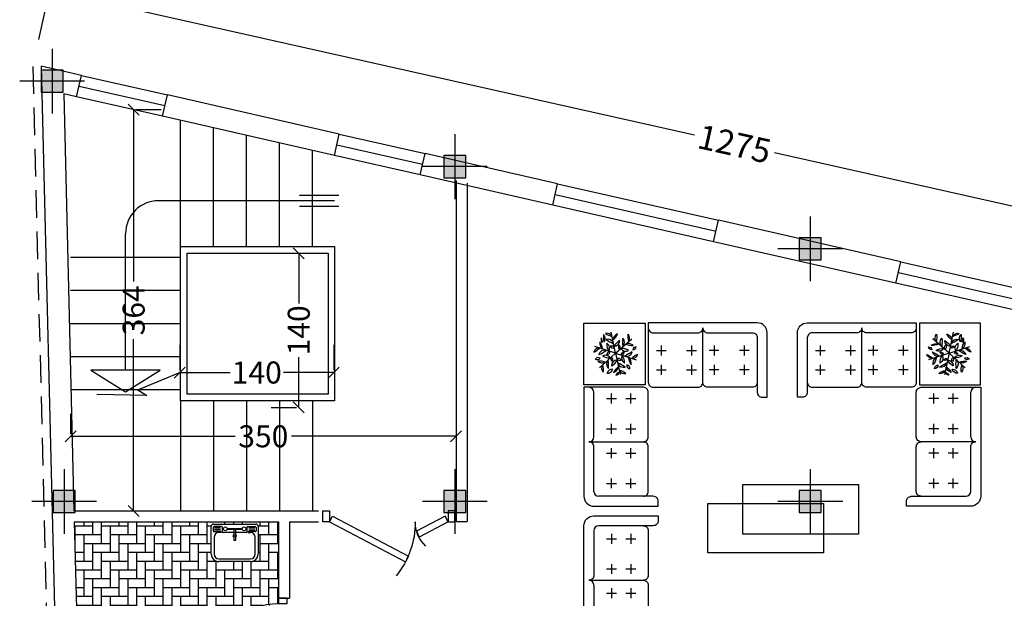
# Model space of a CAD drawing. Extents: x -22760 to -13061, y 190 to 6174.
# Drawn here: x -16002 to -15108, y 4902 to 5428 of the extents above; entities that cross this region are included whole.
import ezdxf

# ---------------------------------------------------------------- set-up
doc = ezdxf.new("R2010")
doc.units = 0
doc.header["$LTSCALE"] = 50
doc.header["$MEASUREMENT"] = 0
for name, pattern in [('AXIS', [6, 5, -0.5, 0, -0.5]), ('CENTER', [2, 1.25, -0.25, 0.25, -0.25]), ('DASHED', [0.75, 0.5, -0.25]), ('HIDDEN2', [4.7625, 3.175, -1.5875])]:
    doc.linetypes.add(name, pattern=pattern)
doc.layers.get('0').update_dxf_attribs({"linetype": 'CONTINUOUS'})
doc.layers.get('DEFPOINTS').update_dxf_attribs({"linetype": 'CONTINUOUS'})
for name, color, linetype in [('1', 1, 'AXIS'), ('2', 2, 'CONTINUOUS'), ('33', 62, 'CONTINUOUS'), ('5', 5, 'CONTINUOUS'), ('7', 8, 'CONTINUOUS'), ('AXIS', 1, 'CENTER'), ('DIM', 6, 'CONTINUOUS'), ('DOOR', 14, 'CONTINUOUS'), ('DOR', 2, 'CONTINUOUS'), ('FUR', 220, 'CONTINUOUS'), ('hid', 1, 'HIDDEN2'), ('ST2', 11, 'DASHED')]:
    doc.layers.add(name, color=color, linetype=linetype)
doc.styles.add('ROMANC', font='romans.shx', dxfattribs={"height": 20})
doc.styles.add('style2', font='romand.shx')
doc.dimstyles.new('Copy of STANDARD', dxfattribs={"dimtxt": 22, "dimasz": 15, "dimexe": 25, "dimexo": 25, "dimgap": 0, "dimtad": 0, "dimdec": 0, "dimzin": 0, "dimdsep": 46, "dimtxsty": 'style2', "dimcen": 0, "dimclrd": 2, "dimclre": 1, "dimclrt": 3, "dimadec": 0, "dimazin": 0, "dimtfac": 1, "dimtdec": 0, "dimtix": 1, "dimtmove": 2, "dimatfit": 3, "dimfxl": 0, "dimtolj": 1, "dimtzin": 0, "dimlwd": -1, "dimarcsym": 0})
doc.dimstyles.new('Copy(3) of STANDARD', dxfattribs={"dimtxt": 18, "dimasz": 10, "dimexe": 2, "dimexo": 25, "dimgap": 0, "dimtad": 0, "dimdec": 0, "dimzin": 0, "dimdsep": 46, "dimtxsty": 'ROMANC', "dimblk": 'OBLIQUE', "dimcen": 0, "dimdle": 0.0005, "dimclrd": 141, "dimclre": 13, "dimclrt": 165, "dimadec": 0, "dimazin": 0, "dimtfac": 1, "dimtdec": 0, "dimtix": 1, "dimtmove": 2, "dimatfit": 3, "dimldrblk": 'OBLIQUE', "dimfxl": 0, "dimtolj": 1, "dimtzin": 0, "dimlwd": -1, "dimarcsym": 0})

# ---------------------------------------------------------------- blocks, each defined once
blk = doc.blocks.new('463')
for p, q in [((-0.371, -0.325), (-0.371, -0.025)), ((-0.351, -0.005), (0.109, -0.005)), ((-0.351, -0.04), (-0.351, -0.075)), ((-0.261, -0.03), (-0.341, -0.03)), ((-0.341, -0.085), (-0.271, -0.085)), ((-0.336, -0.04), (-0.271, -0.04)), ((-0.336, -0.057), (-0.271, -0.057)), ((-0.336, -0.075), (-0.271, -0.075)), ((-0.266, -0.095), (-0.291, -0.095)), ((-0.266, -0.09), (-0.266, -0.095)), ((-0.251, -0.09), (-0.251, -0.04)), ((0.004, -0.095), (-0.246, -0.095)), ((-0.201, -0.05), (-0.036, -0.05)), ((-0.201, -0.06), (-0.036, -0.06)), ((-0.131, -0.055), (-0.111, -0.055)), ((-0.131, -0.06), (-0.131, -0.18)), ((-0.111, -0.055), (-0.111, -0.18)), ((0.009, -0.04), (0.009, -0.09)), ((0.019, -0.03), (0.099, -0.03)), ((0.024, -0.095), (0.024, -0.09)), ((0.024, -0.095), (0.049, -0.095)), ((0.024, -0.095), (0.024, -0.095)), ((0.094, -0.04), (0.029, -0.04)), ((0.094, -0.057), (0.029, -0.057)), ((0.094, -0.075), (0.029, -0.075)), ((0.099, -0.085), (0.029, -0.085)), ((0.109, -0.04), (0.109, -0.075)), ((0.129, -0.025), (0.129, -0.325)), ((-0.341, -0.145), (-0.341, -0.325)), ((-0.111, -0.18), (-0.131, -0.18)), ((0.099, -0.325), (0.099, -0.145)), ((-0.291, -0.375), (0.049, -0.375)), ((0.049, -0.405), (-0.291, -0.405))]:
    blk.add_line(p, q)
for centre, radius in [((-0.221, -0.055), 0.02), ((-0.021, -0.055), 0.02), ((-0.121, -0.13), 0.015)]:
    blk.add_circle(centre, radius)
for centre, radius, start, end in [((-0.351, -0.025), 0.02, 90, 180), ((-0.341, -0.04), 0.01, 90, 180), ((-0.341, -0.075), 0.01, 180, 270), ((-0.291, -0.145), 0.05, 90, 180), ((-0.271, -0.09), 0.005, 0, 90), ((-0.261, -0.04), 0.01, 0, 90), ((-0.246, -0.09), 0.005, 180, 270), ((0.004, -0.09), 0.005, 270, 0), ((0.019, -0.04), 0.01, 90, 180), ((0.029, -0.09), 0.005, 90, 180), ((0.049, -0.145), 0.05, 0, 90), ((0.099, -0.04), 0.01, 0, 90), ((0.099, -0.075), 0.01, 270, 0), ((0.109, -0.025), 0.02, 0, 90), ((-0.291, -0.325), 0.08, 180, 270), ((-0.291, -0.325), 0.05, 180, 270), ((0.049, -0.325), 0.08, 270, 0), ((0.049, -0.325), 0.05, 270, 0)]:
    blk.add_arc(centre, radius, start, end)
blk = doc.blocks.new('N18')
for q in [(0.15, 0.463), (-0.326, 0.362), (-0.476, -0.101), (-0.15, -0.463), (0.476, 0.101), (0.326, -0.362)]:
    blk.add_line((0, 0), q)
for centre, radius, start, end in [((-0.056, 0.412), 0.0887, 151.7015, 229.7406), ((-0.173, 0.389), 0.0753, 322.8639, 58.5782), ((0.329, 0.604), 0.324, 200.3878, 229.0632), ((-0.017, 0.361), 0.137, 359.75, 72.0497), ((-0.333, 0.176), 0.137, 59.75, 132.0497), ((-0.371, 0.597), 0.324, 260.3878, 289.0632), ((-0.013, 0.276), 0.205, 143.3521, 190.9965), ((-0.528, 0.367), 0.353, 338.197, 5.0866), ((0.153, 0.144), 0.259, 145.1527, 185.9348), ((-0.176, 0.229), 0.132, 302.4729, 28.6145), ((0.682, 0.688), 0.778, 203.8113, 217.5003), ((-0.064, 0.242), 0.136, 347.2702, 75.7188), ((0.233, 0.149), 0.205, 83.3521, 130.9965), ((0.053, 0.641), 0.353, 278.197, 305.0866), ((0.312, 0.211), 0.115, 72.2233, 129.8114), ((0.27, 0.428), 0.132, 256.0238, 306.0109), ((0.365, -0.05), 0.324, 80.3878, 109.0632), ((0.328, 0.371), 0.137, 239.75, 312.0497), ((0.695, 0.021), 0.324, 140.3878, 169.0632), ((0.312, 0.199), 0.137, 299.75, 12.0497), ((-0.339, 0.175), 0.108, 170.709, 259.1064), ((-0.486, 0.072), 0.127, 358.6571, 71.1583), ((-0.582, -0.274), 0.353, 38.197, 65.0866), ((-0.245, 0.127), 0.205, 203.3521, 250.9965), ((-0.242, 0.066), 0.136, 47.2702, 135.7188), ((-0.255, 0.934), 0.778, 263.8113, 277.5003), ((-0.286, -0.038), 0.132, 2.4729, 88.6145), ((-0.048, 0.204), 0.259, 205.1527, 245.9348), ((-0.124, 0.024), 0.0803, 60.9077, 140.1073), ((-0.145, 0.137), 0.0737, 236.5427, 324.4723), ((0.046, 0.194), 0.0737, 176.5427, 264.4723), ((-0.041, 0.119), 0.0803, 0.9077, 80.1073), ((0.201, -0.06), 0.259, 85.1527, 125.9348), ((0.11, 0.267), 0.132, 242.4729, 328.6145), ((0.191, 0.057), 0.0737, 116.5427, 204.4723), ((0.082, 0.095), 0.0803, 300.9077, 20.1073), ((0.286, 0.038), 0.132, 182.4729, 268.6145), ((0.048, -0.204), 0.259, 25.1527, 65.9348), ((0.937, -0.246), 0.778, 143.8113, 157.5003), ((0.178, 0.177), 0.136, 287.2702, 15.7188), ((0.582, 0.274), 0.353, 218.197, 245.0866), ((0.245, -0.127), 0.205, 23.3521, 70.9965), ((-0.548, -0.126), 0.132, 16.0238, 66.0109), ((-0.381, 0.019), 0.115, 192.2233, 249.8114), ((-0.319, -0.201), 0.137, 119.75, 192.0497), ((-0.702, -0.022), 0.324, 320.3878, 349.0632), ((-0.178, -0.177), 0.136, 107.2702, 195.7188), ((-0.937, 0.246), 0.778, 323.8113, 337.5003), ((-0.11, -0.267), 0.132, 62.4729, 148.6145), ((-0.201, 0.06), 0.259, 265.1527, 305.9348), ((-0.082, -0.095), 0.0803, 120.9077, 200.1073), ((-0.191, -0.057), 0.0737, 296.5427, 24.4723), ((0.064, -0.242), 0.136, 167.2702, 255.7188), ((-0.682, -0.688), 0.778, 23.8113, 37.5003), ((-0.046, -0.194), 0.0737, 356.5427, 84.4723), ((0.041, -0.119), 0.0803, 180.9077, 260.1073), ((0.176, -0.229), 0.132, 122.4729, 208.6145), ((-0.153, -0.144), 0.259, 325.1527, 5.9348), ((0.145, -0.137), 0.0737, 56.5427, 144.4723), ((0.124, -0.024), 0.0803, 240.9077, 320.1073), ((0.242, -0.066), 0.136, 227.2702, 315.7188), ((0.255, -0.934), 0.778, 83.8113, 97.5003), ((-0.272, -0.325), 0.0753, 82.8639, 178.5782), ((-0.35, -0.235), 0.0887, 271.7015, 349.7406), ((-0.053, -0.641), 0.353, 98.197, 125.0866), ((-0.233, -0.149), 0.205, 263.3521, 310.9965), ((0.017, -0.369), 0.137, 179.75, 252.0497), ((-0.329, -0.612), 0.324, 20.3878, 49.0632), ((0.069, -0.46), 0.0737, 356.5427, 84.4723), ((0.157, -0.385), 0.0803, 180.9077, 260.1073), ((0.528, -0.367), 0.353, 158.197, 185.0866), ((0.013, -0.276), 0.205, 323.3521, 10.9965), ((0.333, -0.176), 0.137, 239.75, 312.0497), ((0.371, -0.597), 0.324, 80.3878, 109.0632)]:
    blk.add_arc(centre, radius, start, end)
blk = doc.blocks.new('14')
at = {"layer": '2'}
h = blk.add_hatch(color=256, dxfattribs=at)
h.paths.add_polyline_path([(0, 10), (-10, 10), (-10, 0), (0, 0)])
h.paths.add_polyline_path([(0, 0), (10, 0), (10, 10), (0, 10)])
h.paths.add_polyline_path([(0, -10), (10, -10), (10, 0), (0, 0)])
h.paths.add_polyline_path([(0, 0), (-10, 0), (-10, -10), (0, -10)])
blk.add_lwpolyline([(10, -10), (10, 10), (-10, 10), (-10, -10)], close=True)
at = {"layer": 'hid'}
for p, q in [((0, 29.41), (0, -29.41)), ((29.41, 0), (-29.41, 0))]:
    blk.add_line(p, q, dxfattribs=at)
blk = doc.blocks.new('*D115')
at = {"layer": 'DEFPOINTS', "color": 0, "transparency": 16777216}
for p in [(-24597.57, 5385.57), (-24611.89, 4098.81), (-24565.42, 4099.97)]:
    blk.add_point(p, dxfattribs=at)
at = {"layer": 'DIM', "color": 1, "lineweight": -2, "transparency": 16777216}
for p, q in [((-24622.56, 5384.94), (-24669.03, 5383.78)), ((-24590.41, 4099.35), (-24636.88, 4098.18))]:
    blk.add_line(p, q, dxfattribs=at)
at = {"layer": 'DIM', "color": 2, "transparency": 16777216}
for p, q in [((-24643.66, 5369.41), (-24628.89, 4778.79)), ((-24612.26, 4113.8), (-24627.03, 4704.43))]:
    blk.add_line(p, q, dxfattribs=at)
for points in [[(-24641.16, 5369.47), (-24646.16, 5369.35), (-24644.03, 5384.41)], [(-24609.76, 4113.87), (-24614.76, 4113.74), (-24611.89, 4098.81)]]:
    blk.add_solid(points, dxfattribs=at)
at = {"layer": 'DIM', "color": 3, "transparency": 16777216, "insert": (-24627.96, 4741.61), "char_height": 22, "attachment_point": 5, "rotation": 271.4325, "style": 'style2'}
blk.add_mtext('\\A1;1286', dxfattribs=at)
blk = doc.blocks.new('*D129')
at = {"layer": 'DEFPOINTS', "color": 0, "transparency": 16777216}
for p in [(-24582.04, 5454.76), (-24597.57, 5385.57), (-23353.57, 5106.31)]:
    blk.add_point(p, dxfattribs=at)
at = {"layer": 'DIM', "color": 1, "lineweight": -2, "transparency": 16777216}
for p, q in [((-24592.09, 5409.96), (-24576.56, 5479.15)), ((-23348.1, 5130.7), (-23332.57, 5199.89))]:
    blk.add_line(p, q, dxfattribs=at)
at = {"layer": 'DIM', "color": 2, "transparency": 16777216}
for p, q in [((-24567.4, 5451.47), (-23996.33, 5323.27)), ((-23352.68, 5178.78), (-23923.75, 5306.98))]:
    blk.add_line(p, q, dxfattribs=at)
for points in [[(-24566.85, 5453.91), (-24567.95, 5449.03), (-24582.04, 5454.76)], [(-23352.13, 5181.22), (-23353.22, 5176.34), (-23338.04, 5175.5)]]:
    blk.add_solid(points, dxfattribs=at)
at = {"layer": 'DIM', "color": 3, "transparency": 16777216, "insert": (-23960.04, 5315.13), "char_height": 22, "attachment_point": 5, "rotation": 347.34753, "style": 'style2'}
blk.add_mtext('\\A1;1275', dxfattribs=at)
blk = doc.blocks.new('D90')
at = {"layer": 'DOR'}
for p, q in [((-77.8, 41), (-75, 46.3)), ((-6, 10), (-75, 46.3)), ((-8.8, 4.7), (-77.8, 41)), ((-6, 10), (-8.8, 4.7))]:
    blk.add_line(p, q, dxfattribs=at)
for points in [[(-90, 10), (-84, 10), (-84, 0), (-90, 0)], [(-6, 10), (0, 10), (0, 0), (-6, 0)]]:
    blk.add_lwpolyline(points, close=True, dxfattribs=at)
at = {"layer": 'DOR', "color": 44}
blk.add_arc((-6, 10), 78, 141.0374, 180, dxfattribs=at)
blk = doc.blocks.new('D120')
at = {"layer": 'DOR'}
for p, q in [((-114, 10), (-44.97, 46.31)), ((-42.17, 41), (-44.97, 46.31)), ((-111.21, 4.69), (-42.17, 41)), ((-34.81, 18.37), (-32.55, 23.97)), ((-8.79, 4.69), (-34.81, 18.37)), ((-6, 10), (-32.55, 23.97)), ((-114, 10), (-111.21, 4.69)), ((-6, 10), (-8.79, 4.69))]:
    blk.add_line(p, q, dxfattribs=at)
for points in [[(-114, 10), (-120, 10), (-120, 0), (-114, 0)], [(-6, 10), (0, 10), (0, 0), (-6, 0)]]:
    blk.add_lwpolyline(points, close=True, dxfattribs=at)
at = {"layer": 'DOR', "color": 44}
for centre, radius, start, end in [((-114, 10), 78, 0, 38.96264), ((-6, 10), 30, 132.87895, 180)]:
    blk.add_arc(centre, radius, start, end, dxfattribs=at)
blk = doc.blocks.new('_Oblique')
at = {"layer": 'AXIS', "color": 0, "lineweight": -2}
blk.add_line((-0.5, -0.5), (0.5, 0.5), dxfattribs=at)
blk = doc.blocks.new('*D105')
at = {"layer": '2', "color": 141, "transparency": 16777216}
for p, q in [((-15898.91, 5346.18), (-15898.91, 5190.22)), ((-15898.91, 4981.88), (-15898.91, 5137.84))]:
    blk.add_line(p, q, dxfattribs=at)
at = {"layer": '2', "color": 13, "lineweight": -2, "transparency": 16777216}
for p, q in [((-15873.91, 5346.18), (-15896.91, 5346.18)), ((-15923.91, 4981.88), (-15900.91, 4981.88))]:
    blk.add_line(p, q, dxfattribs=at)
at = {"layer": 'DEFPOINTS', "color": 0, "transparency": 16777216}
for p in [(-15898.91, 5346.18), (-15898.91, 5346.18), (-15898.91, 4981.88)]:
    blk.add_point(p, dxfattribs=at)
at = {"layer": '2', "color": 141, "transparency": 16777216, "xscale": 10, "yscale": 10, "zscale": 10}
for p, rotation in [((-15898.91, 5346.18), 90), ((-15898.91, 4981.88), 270)]:
    blk.add_blockref('_Oblique', p, dxfattribs=dict(at, rotation=rotation))
at = {"layer": '2', "color": 165, "transparency": 16777216, "insert": (-15898.91, 5164.03), "char_height": 20, "attachment_point": 5, "rotation": 90, "style": 'ROMANC'}
blk.add_mtext('\\A1;364', dxfattribs=at)
blk = doc.blocks.new('*D106')
at = {"layer": '2', "color": 13, "lineweight": -2, "transparency": 16777216}
for p, q in [((-15956.27, 5070.09), (-15956.27, 5051.58)), ((-15605.9, 5070.09), (-15605.9, 5051.58))]:
    blk.add_line(p, q, dxfattribs=at)
at = {"layer": '2', "color": 141, "transparency": 16777216}
for p, q in [((-15956.27, 5049.58), (-15806.8, 5049.58)), ((-15605.9, 5049.58), (-15755.37, 5049.58))]:
    blk.add_line(p, q, dxfattribs=at)
at = {"layer": 'DEFPOINTS', "color": 0, "transparency": 16777216}
for p in [(-15605.9, 5049.58), (-15956.27, 5045.09), (-15605.9, 5045.09)]:
    blk.add_point(p, dxfattribs=at)
at = {"layer": '2', "color": 141, "transparency": 16777216, "xscale": 10, "yscale": 10, "zscale": 10, "rotation": 180}
blk.add_blockref('_Oblique', (-15956.27, 5049.58), dxfattribs=at)
at = {"layer": '2', "color": 141, "transparency": 16777216, "xscale": 10, "yscale": 10, "zscale": 10}
blk.add_blockref('_Oblique', (-15605.9, 5049.58), dxfattribs=at)
at = {"layer": '2', "color": 165, "transparency": 16777216, "insert": (-15781.08, 5049.58), "char_height": 20, "attachment_point": 5, "style": 'ROMANC'}
blk.add_mtext('\\A1;350', dxfattribs=at)
blk = doc.blocks.new('*D113')
at = {"layer": '7', "color": 13, "lineweight": -2, "transparency": 16777216}
for p, q in [((-15857.04, 5132.53), (-15857.04, 5109.53)), ((-15717.04, 5132.53), (-15717.04, 5109.53))]:
    blk.add_line(p, q, dxfattribs=at)
at = {"layer": '7', "color": 141, "transparency": 16777216}
for p, q in [((-15857.04, 5107.53), (-15811.32, 5107.53)), ((-15717.04, 5107.53), (-15762.75, 5107.53))]:
    blk.add_line(p, q, dxfattribs=at)
at = {"layer": 'DEFPOINTS', "color": 0, "transparency": 16777216}
for p in [(-15857.04, 5107.53), (-15717.04, 5107.53), (-15717.04, 5107.53)]:
    blk.add_point(p, dxfattribs=at)
at = {"layer": '7', "color": 141, "transparency": 16777216, "xscale": 10, "yscale": 10, "zscale": 10, "rotation": 180}
blk.add_blockref('_Oblique', (-15857.04, 5107.53), dxfattribs=at)
at = {"layer": '7', "color": 141, "transparency": 16777216, "xscale": 10, "yscale": 10, "zscale": 10}
blk.add_blockref('_Oblique', (-15717.04, 5107.53), dxfattribs=at)
at = {"layer": '7', "color": 165, "transparency": 16777216, "insert": (-15787.04, 5107.53), "char_height": 20, "attachment_point": 5, "style": 'ROMANC'}
blk.add_mtext('\\A1;140', dxfattribs=at)
blk = doc.blocks.new('*D114')
at = {"layer": '7', "color": 13, "lineweight": -2, "transparency": 16777216}
for p, q in [((-15773.87, 5215.83), (-15750.87, 5215.83)), ((-15773.87, 5075.83), (-15750.87, 5075.83))]:
    blk.add_line(p, q, dxfattribs=at)
at = {"layer": '7', "color": 141, "transparency": 16777216}
for p, q in [((-15748.87, 5215.83), (-15748.87, 5170.12)), ((-15748.87, 5075.83), (-15748.87, 5121.55))]:
    blk.add_line(p, q, dxfattribs=at)
at = {"layer": 'DEFPOINTS', "color": 0, "transparency": 16777216}
for p in [(-15748.87, 5215.83), (-15748.87, 5075.83), (-15748.87, 5075.83)]:
    blk.add_point(p, dxfattribs=at)
at = {"layer": '7', "color": 141, "transparency": 16777216, "xscale": 10, "yscale": 10, "zscale": 10}
for p, rotation in [((-15748.87, 5215.83), 90), ((-15748.87, 5075.83), 270)]:
    blk.add_blockref('_Oblique', p, dxfattribs=dict(at, rotation=rotation))
at = {"layer": '7', "color": 165, "transparency": 16777216, "insert": (-15748.87, 5145.83), "char_height": 20, "attachment_point": 5, "rotation": 90, "style": 'ROMANC'}
blk.add_mtext('\\A1;140', dxfattribs=at)
blk = doc.blocks.new('B')
at = {"layer": '2'}
for p in [(-626.25, 1725.86), (-260.25, 1648.19), (62.71, 1573.53), (-615.35, 1344), (-260.25, 1344), (62.71, 1344)]:
    blk.add_blockref('14', p, dxfattribs=at)
at = {"layer": 'DIM'}
for p1, p2, distance, picture, middle in [((600.25, 1460), (-643.75, 1739.26), -70.91, '*D129', (-6.22, 1668.82)), ((-643.75, 1739.26), (-611.6, 453.66), -46.48, '*D115', (-674.14, 1095.3))]:
    dim = blk.add_aligned_dim(p1=p1, p2=p2, distance=distance, dimstyle='Copy of STANDARD', dxfattribs=at)
    dim.commit()
    dim.dimension.update_dxf_attribs({"geometry": picture, "text_midpoint": middle, "insert": (23953.82, -3646.31)})

msp = doc.modelspace()

# ---------------------------------------------------------------- hatches: boundary and pattern name
at = {"layer": '7'}
h = msp.add_hatch(dxfattribs=at)
h.set_pattern_fill('AR-HBONE', color=256, scale=2, angle=45, style=0)
edge = h.paths.add_edge_path()
edge.add_ellipse((-15826.63, 4968.13), major_axis=(-1.2, 1.2), ratio=1, start_angle=-45, end_angle=45, ccw=False)
edge.add_line((-15826.63, 4969.83), (-15787.53, 4969.83))
edge.add_ellipse((-15787.53, 4968.13), major_axis=(-1.2, 1.2), ratio=1, start_angle=225, end_angle=315, ccw=False)
edge.add_line((-15785.83, 4968.13), (-15785.83, 4954.95))
edge.add_line((-15785.83, 4954.95), (-15767.27, 4954.95))
edge.add_line((-15767.27, 4954.95), (-15767.27, 4971.88))
edge.add_line((-15767.27, 4971.88), (-15952.94, 4971.88))
edge.add_line((-15952.94, 4971.88), (-15952.5, 4954.95))
edge.add_line((-15952.5, 4954.95), (-15828.33, 4954.95))
edge.add_line((-15828.33, 4954.95), (-15828.33, 4968.13))
edge = h.paths.add_edge_path()
edge.add_line((-15767.27, 4954.95), (-15785.83, 4954.95))
edge.add_line((-15785.83, 4954.95), (-15785.83, 4942.63))
edge.add_ellipse((-15792.63, 4942.63), major_axis=(4.81, 4.81), ratio=1, start_angle=225, end_angle=315, ccw=False)
edge.add_line((-15792.63, 4935.83), (-15821.53, 4935.83))
edge.add_ellipse((-15821.53, 4942.63), major_axis=(4.81, 4.81), ratio=1, start_angle=135, end_angle=225, ccw=False)
edge.add_line((-15828.33, 4942.63), (-15828.33, 4954.95))
edge.add_line((-15828.33, 4954.95), (-15952.5, 4954.95))
edge.add_line((-15952.5, 4954.95), (-15949.83, 4850.78))
edge.add_line((-15949.83, 4850.78), (-15938.65, 4850.78))
edge.add_line((-15938.65, 4850.78), (-15938.65, 4880.07))
edge.add_arc((-15933.65, 4880.07), 5, 90, 180, ccw=False)
edge.add_line((-15933.65, 4885.07), (-15924.21, 4885.07))
edge.add_arc((-15924.21, 4880.07), 5, 0, 90, ccw=False)
edge.add_line((-15919.21, 4880.07), (-15919.21, 4850.78))
edge.add_line((-15919.21, 4850.78), (-15917.73, 4850.78))
edge.add_line((-15917.73, 4850.78), (-15917.73, 4877.1))
edge.add_line((-15917.73, 4877.1), (-15912.73, 4882.1))
edge.add_line((-15912.73, 4882.1), (-15866.73, 4882.1))
edge.add_line((-15866.73, 4882.1), (-15861.73, 4877.1))
edge.add_line((-15861.73, 4877.1), (-15861.73, 4850.78))
edge.add_line((-15861.73, 4850.78), (-15775.43, 4850.78))
edge.add_line((-15775.43, 4850.78), (-15796.32, 4890.49))
edge.add_line((-15796.32, 4890.49), (-15792.07, 4892.73))
edge.add_line((-15792.07, 4892.73), (-15791.98, 4892.56))
edge.add_arc((-15767.27, 4835.27), 62.4, 90, 113.33099, ccw=False)
edge.add_line((-15767.27, 4897.67), (-15767.27, 4902.47))
edge.add_line((-15767.27, 4902.47), (-15767.27, 4954.95))
h.paths.add_polyline_path([(-15775.43, 4850.78), (-15861.73, 4850.78), (-15861.73, 4844.1), (-15866.73, 4839.1), (-15912.73, 4839.1), (-15917.73, 4844.1), (-15917.73, 4850.78), (-15919.21, 4850.78), (-15919.21, 4840.96, -0.414214), (-15924.21, 4835.96), (-15929.03, 4835.96), (-15929.03, 4830.47), (-15767.27, 4830.47), (-15767.27, 4835.27)])
h.paths.add_polyline_path([(-15938.65, 4850.78), (-15949.83, 4850.78), (-15949.3, 4830.47), (-15930.81, 4830.47), (-15930.81, 4835.96), (-15933.65, 4835.96, -0.414214), (-15938.65, 4840.96)])

# ---------------------------------------------------------------- linework, layer by layer
for p, q in [((-15983.05, 5385.76), (-15969.06, 4820.47)), ((-15946.29, 5377.4), (-15983.05, 5385.76)), ((-15950.71, 5357.97), (-15946.29, 5377.43)), ((-15962.41, 5360.62), (-15953.19, 4981.88)), ((-15950.71, 5357.96), (-15962.41, 5360.62)), ((-15872.7, 5340.23), (-15868.28, 5359.69)), ((-15712.1, 5324.15), (-15868.28, 5359.66)), ((-15716.52, 5304.69), (-15872.7, 5340.22)), ((-15716.52, 5304.69), (-15712.1, 5324.15)), ((-15638.51, 5286.95), (-15634.09, 5306.41)), ((-15513.73, 5279.04), (-15634.09, 5306.41)), ((-15518.15, 5259.57), (-15638.51, 5286.94)), ((-15605.9, 5281.8), (-15605.9, 4972.14)), ((-15595.9, 5279.53), (-15595.9, 4972.14)), ((-15518.15, 5259.57), (-15513.73, 5279.03)), ((-15371.89, 5226.3), (-15367.47, 5245.76)), ((-15201.84, 5208.13), (-15367.46, 5245.78)), ((-15206.28, 5188.62), (-15371.89, 5226.29)), ((-15206.28, 5188.62), (-15201.85, 5208.08)), ((-15953.19, 4981.88), (-15731.04, 4981.88)), ((-15952.94, 4971.88), (-15949.3, 4830.47)), ((-15952.94, 4971.88), (-15767.27, 4971.88)), ((-15767.27, 4971.88), (-15767.27, 4902.47)), ((-15757.27, 4971.88), (-15757.27, 4902.47)), ((-15757.27, 4971.88), (-15731.04, 4971.88)), ((-15605.9, 4972.14), (-15595.9, 4972.14)), ((-15767.27, 4902.47), (-15757.27, 4902.47))]:
    msp.add_line(p, q)
at = {"layer": '1', "linetype": 'DASHED'}
msp.add_line((-15990.54, 5385.57), (-15958.46, 4102.71), dxfattribs=at)
at = {"layer": '2'}
for p, q in [((-15946.29, 5377.43), (-15868.28, 5359.69)), ((-15948.5, 5367.68), (-15870.49, 5349.94)), ((-15872.7, 5340.22), (-15950.71, 5357.96)), ((-15712.1, 5324.15), (-15634.09, 5306.41)), ((-15714.31, 5314.4), (-15636.3, 5296.66)), ((-15638.51, 5286.94), (-15716.52, 5304.68)), ((-15513.73, 5279.03), (-15367.47, 5245.76)), ((-15515.95, 5269.28), (-15369.68, 5236.01)), ((-15371.89, 5226.29), (-15518.15, 5259.57)), ((-15201.85, 5208.08), (-15055.59, 5174.81)), ((-15204.07, 5198.33), (-15057.81, 5165.06)), ((-15060.02, 5155.35), (-15206.28, 5188.61))]:
    msp.add_line(p, q, dxfattribs=at)
at = {"layer": '2', "color": 2}
for p, q in [((-15856.27, 5221.88), (-15856.27, 5336.48)), ((-15826.27, 5221.88), (-15826.27, 5329.65)), ((-15796.27, 5221.88), (-15796.27, 5322.83)), ((-15766.27, 5221.88), (-15766.27, 5316.01)), ((-15736.27, 5221.88), (-15736.27, 5309.18)), ((-15856.27, 5211.88), (-15956.27, 5211.88)), ((-15856.27, 5181.88), (-15956.27, 5181.88)), ((-15856.27, 5151.88), (-15956.27, 5151.88)), ((-15856.27, 5121.88), (-15956.27, 5121.88)), ((-15856.27, 5091.88), (-15956.27, 5091.88))]:
    msp.add_line(p, q, dxfattribs=at)
msp.add_lwpolyline([(-15716.27, 5221.88), (-15716.27, 5081.88), (-15856.27, 5081.88), (-15856.27, 5221.88)], close=True, dxfattribs=at)
at = {"layer": '7'}
for p, q in [((-15716.27, 5263.59), (-15876.27, 5263.59)), ((-15748.26, 5268.59), (-15712.57, 5268.59)), ((-15748.26, 5258.59), (-15712.57, 5258.59)), ((-15906.27, 5109.74), (-15906.27, 5233.59)), ((-15895.19, 5091.88), (-15856.27, 5107.85)), ((-15895.19, 5091.88), (-15886.89, 5086.73)), ((-15886.89, 5086.73), (-15932.46, 5087.42))]:
    msp.add_line(p, q, dxfattribs=at)
at = {"layer": '7', "color": 8, "linetype": 'Continuous'}
for p, q in [((-15480.76, 5049.09), (-15480.76, 5089.59)), ((-15138.28, 5049.09), (-15138.28, 5089.59)), ((-15480.76, 4914.36), (-15480.76, 4873.86))]:
    msp.add_line(p, q, dxfattribs=at)
at = {"layer": '7'}
for points in [[(-15722.27, 5215.88), (-15722.27, 5087.88), (-15850.27, 5087.88), (-15850.27, 5215.88)], [(-15874.81, 5109.74), (-15937.73, 5109.74), (-15906.27, 5089.9)]]:
    msp.add_lwpolyline(points, close=True, dxfattribs=at)
at = {"layer": '7', "color": 8, "linetype": 'Continuous'}
for points in [[(-15489.72, 5096.27), (-15489.72, 5152.39), (-15434.11, 5152.39), (-15434.11, 5096.27)], [(-15129.32, 5096.27), (-15129.32, 5152.39), (-15184.93, 5152.39), (-15184.93, 5096.27)], [(-15240.35, 5005.82), (-15240.35, 4960.82), (-15345.29, 4960.82), (-15345.29, 5005.82)], [(-15272.15, 4988.68), (-15272.15, 4943.68), (-15377.09, 4943.68), (-15377.09, 4988.68)]]:
    msp.add_lwpolyline(points, close=True, dxfattribs=at)
for points in [[(-15386.26, 5143.59, 0.414214), (-15381.76, 5148.09, 0.414214), (-15377.26, 5143.59), (-15336.76, 5143.59, -0.414214), (-15332.26, 5139.09), (-15332.26, 5089.59, 0.414214), (-15327.76, 5085.09), (-15323.26, 5085.09), (-15323.26, 5143.59, 0.414214), (-15332.26, 5152.59), (-15381.76, 5152.59), (-15431.26, 5152.59), (-15431.26, 5148.09, 0.414214), (-15426.76, 5143.59)], [(-15232.78, 5143.59, -0.414214), (-15237.28, 5148.09, -0.414214), (-15241.78, 5143.59), (-15282.28, 5143.59, 0.414214), (-15286.78, 5139.09), (-15286.78, 5089.59, -0.414214), (-15291.28, 5085.09), (-15295.78, 5085.09), (-15295.78, 5143.59, -0.414214), (-15286.78, 5152.59), (-15237.28, 5152.59), (-15187.78, 5152.59), (-15187.78, 5148.09, -0.414214), (-15192.28, 5143.59)]]:
    msp.add_lwpolyline(points, format="xyb", close=True, dxfattribs=at)
for points in [[(-15431.26, 5148.09), (-15431.26, 5098.59, 0.414214), (-15426.76, 5094.09), (-15386.26, 5094.09, 0.414214), (-15381.76, 5098.59)], [(-15332.26, 5098.59, -0.414214), (-15336.76, 5094.09), (-15377.26, 5094.09, -0.414214), (-15381.76, 5098.59), (-15381.76, 5148.09)], [(-15286.78, 5098.59, 0.414214), (-15282.28, 5094.09), (-15241.78, 5094.09, 0.414214), (-15237.28, 5098.59), (-15237.28, 5148.09)], [(-15187.78, 5148.09), (-15187.78, 5098.59, -0.414214), (-15192.28, 5094.09), (-15232.78, 5094.09, -0.414214), (-15237.28, 5098.59)], [(-15480.76, 4999.59), (-15480.76, 5040.09, 0.414214), (-15485.26, 5044.59), (-15435.76, 5044.59, 0.414214), (-15431.26, 5049.09), (-15431.26, 5089.59, 0.414214), (-15435.76, 5094.09), (-15489.76, 5094.09), (-15489.76, 5044.59), (-15489.76, 4995.09, 0.414214), (-15480.76, 4986.09), (-15422.26, 4986.09), (-15422.26, 4990.59, 0.414214), (-15426.76, 4995.09), (-15476.26, 4995.09)], [(-15138.28, 4999.59), (-15138.28, 5040.09, -0.414214), (-15133.78, 5044.59), (-15183.28, 5044.59, -0.414214), (-15187.78, 5049.09), (-15187.78, 5089.59, -0.414214), (-15183.28, 5094.09), (-15129.28, 5094.09), (-15129.28, 5044.59), (-15129.28, 4995.09, -0.414214), (-15138.28, 4986.09), (-15196.78, 4986.09), (-15196.78, 4990.59, -0.414214), (-15192.28, 4995.09), (-15142.78, 4995.09)], [(-15435.76, 4995.09, 0.414214), (-15431.26, 4999.59), (-15431.26, 5040.09, 0.414214), (-15435.76, 5044.59)], [(-15183.28, 4995.09, -0.414214), (-15187.78, 4999.59), (-15187.78, 5040.09, -0.414214), (-15183.28, 5044.59)], [(-15480.76, 4963.86), (-15480.76, 4923.36, -0.414214), (-15485.26, 4918.86), (-15435.76, 4918.86, -0.414214), (-15431.26, 4914.36), (-15431.26, 4873.86, -0.414214), (-15435.76, 4869.36), (-15489.76, 4869.36), (-15489.76, 4918.86), (-15489.76, 4968.36, -0.414214), (-15480.76, 4977.36), (-15422.26, 4977.36), (-15422.26, 4972.86, -0.414214), (-15426.76, 4968.36), (-15476.26, 4968.36)], [(-15435.76, 4968.36, -0.414214), (-15431.26, 4963.86), (-15431.26, 4923.36, -0.414214), (-15435.76, 4918.86)]]:
    msp.add_lwpolyline(points, format="xyb", dxfattribs=at)
at = {"layer": '7'}
msp.add_arc((-15876.27, 5233.59), 30, 90, 180, dxfattribs=at)
at = {"layer": '7', "color": 8, "linetype": 'Continuous'}
for centre, start, end in [((-15485.26, 5089.59), 0, 90), ((-15133.78, 5089.59), 90, 180), ((-15485.26, 5049.09), 270, 0), ((-15133.78, 5049.09), 180, 270), ((-15476.26, 4999.59), 180, 270), ((-15142.78, 4999.59), 270, 0), ((-15476.26, 4963.86), 90, 180), ((-15485.26, 4914.36), 0, 90)]:
    msp.add_arc(centre, 4.5, start, end, dxfattribs=at)
at = {"layer": 'DOOR', "linetype": 'Continuous'}
for p, q in [((-15423.94, 5127.54), (-15414.98, 5127.54)), ((-15419.46, 5132.02), (-15419.46, 5123.06)), ((-15396.47, 5127.54), (-15387.51, 5127.54)), ((-15391.99, 5132.02), (-15391.99, 5123.06)), ((-15367.04, 5127.54), (-15376, 5127.54)), ((-15371.52, 5132.02), (-15371.52, 5123.06)), ((-15339.57, 5127.54), (-15348.53, 5127.54)), ((-15344.05, 5132.02), (-15344.05, 5123.06)), ((-15279.47, 5127.54), (-15270.51, 5127.54)), ((-15274.99, 5132.02), (-15274.99, 5123.06)), ((-15252, 5127.54), (-15243.04, 5127.54)), ((-15247.52, 5132.02), (-15247.52, 5123.06)), ((-15222.57, 5127.54), (-15231.53, 5127.54)), ((-15227.05, 5132.02), (-15227.05, 5123.06)), ((-15195.1, 5127.54), (-15204.06, 5127.54)), ((-15199.58, 5132.02), (-15199.58, 5123.06)), ((-15423.94, 5109.97), (-15414.98, 5109.97)), ((-15419.46, 5114.44), (-15419.46, 5105.49)), ((-15396.47, 5109.97), (-15387.51, 5109.97)), ((-15391.99, 5114.44), (-15391.99, 5105.49)), ((-15367.04, 5109.97), (-15376, 5109.97)), ((-15371.52, 5114.44), (-15371.52, 5105.49)), ((-15339.57, 5109.97), (-15348.53, 5109.97)), ((-15344.05, 5114.44), (-15344.05, 5105.49)), ((-15279.47, 5109.97), (-15270.51, 5109.97)), ((-15274.99, 5114.44), (-15274.99, 5105.49)), ((-15252, 5109.97), (-15243.04, 5109.97)), ((-15247.52, 5114.44), (-15247.52, 5105.49)), ((-15222.57, 5109.97), (-15231.53, 5109.97)), ((-15227.05, 5114.44), (-15227.05, 5105.49)), ((-15195.1, 5109.97), (-15204.06, 5109.97)), ((-15199.58, 5114.44), (-15199.58, 5105.49)), ((-15469.19, 5083.85), (-15460.23, 5083.85)), ((-15464.71, 5079.37), (-15464.71, 5088.33)), ((-15451.61, 5083.85), (-15442.66, 5083.85)), ((-15447.13, 5079.37), (-15447.13, 5088.33)), ((-15167.43, 5083.85), (-15176.38, 5083.85)), ((-15171.9, 5079.37), (-15171.9, 5088.33)), ((-15149.85, 5083.85), (-15158.81, 5083.85)), ((-15154.33, 5079.37), (-15154.33, 5088.33)), ((-15469.19, 5056.38), (-15460.23, 5056.38)), ((-15464.71, 5051.9), (-15464.71, 5060.86)), ((-15451.61, 5056.38), (-15442.66, 5056.38)), ((-15447.13, 5051.9), (-15447.13, 5060.86)), ((-15167.43, 5056.38), (-15176.38, 5056.38)), ((-15171.9, 5051.9), (-15171.9, 5060.86)), ((-15149.85, 5056.38), (-15158.81, 5056.38)), ((-15154.33, 5051.9), (-15154.33, 5060.86)), ((-15464.71, 5029.87), (-15464.71, 5038.83)), ((-15447.13, 5029.87), (-15447.13, 5038.83)), ((-15171.9, 5029.87), (-15171.9, 5038.83)), ((-15154.33, 5029.87), (-15154.33, 5038.83)), ((-15469.19, 5034.35), (-15460.23, 5034.35)), ((-15451.61, 5034.35), (-15442.66, 5034.35)), ((-15167.43, 5034.35), (-15176.38, 5034.35)), ((-15149.85, 5034.35), (-15158.81, 5034.35)), ((-15464.71, 5002.4), (-15464.71, 5011.36)), ((-15447.13, 5002.4), (-15447.13, 5011.36)), ((-15171.9, 5002.4), (-15171.9, 5011.36)), ((-15154.33, 5002.4), (-15154.33, 5011.36)), ((-15469.19, 5006.88), (-15460.23, 5006.88)), ((-15451.61, 5006.88), (-15442.66, 5006.88)), ((-15167.43, 5006.88), (-15176.38, 5006.88)), ((-15149.85, 5006.88), (-15158.81, 5006.88)), ((-15469.19, 4956.56), (-15460.23, 4956.56)), ((-15464.71, 4961.04), (-15464.71, 4952.08)), ((-15451.61, 4956.56), (-15442.66, 4956.56)), ((-15447.13, 4961.04), (-15447.13, 4952.08)), ((-15464.71, 4933.57), (-15464.71, 4924.61)), ((-15447.13, 4933.57), (-15447.13, 4924.61)), ((-15469.19, 4929.09), (-15460.23, 4929.09)), ((-15451.61, 4929.09), (-15442.66, 4929.09)), ((-15469.19, 4907.06), (-15460.23, 4907.06)), ((-15464.71, 4911.54), (-15464.71, 4902.58)), ((-15451.61, 4907.06), (-15442.66, 4907.06)), ((-15447.13, 4911.54), (-15447.13, 4902.58))]:
    msp.add_line(p, q, dxfattribs=at)
at = {"layer": 'ST2', "color": 11, "linetype": 'DASHED', "ltscale": 50}
for p, q in [((-15856.27, 5081.88), (-15856.27, 4981.88)), ((-15826.27, 5081.88), (-15826.27, 4981.88)), ((-15796.27, 5081.88), (-15796.27, 4981.88)), ((-15766.27, 5081.88), (-15766.27, 4981.88)), ((-15736.27, 5081.88), (-15736.27, 4981.88))]:
    msp.add_line(p, q, dxfattribs=at)

# ---------------------------------------------------------------- block references
at = {"layer": '2'}
msp.add_blockref('B', (-15346.79, 3646.31), dxfattribs=at)
at = {"layer": '33', "color": 64, "linetype": 'Continuous', "yscale": 40.5, "zscale": 40.5}
for p, xscale, rotation in [((-15461.02, 5125.04), 40.5, 90), ((-15158.02, 5125.04), -40.5, 270)]:
    msp.add_blockref('N18', p, dxfattribs=dict(at, xscale=xscale, rotation=rotation))
at = {"layer": '5', "xscale": -0.8, "yscale": 0.8, "zscale": 0.8, "rotation": 90}
msp.add_blockref('D90', (-15759.27, 4830.47), dxfattribs=at)
at = {"layer": 'DOR', "xscale": -1, "rotation": 180}
msp.add_blockref('D120', (-15607.04, 4981.88), dxfattribs=at)
at = {"layer": 'FUR', "xscale": 84.99999999985448, "yscale": 84.99999999985448, "zscale": 85}
msp.add_blockref('463', (-15796.81, 4970.23), dxfattribs=at)

# ---------------------------------------------------------------- dimensions: what is measured, and where the dimension line sits
at = {"layer": '2'}
for base, p1, p2, angle, picture, middle in [((-15898.91, 5346.18), (-15898.91, 4981.88), (-15898.91, 5346.18), 90, '*D105', (-15898.91, 5164.03)), ((-15605.9, 5049.58), (-15956.27, 5045.09), (-15605.9, 5045.09), 180, '*D106', (-15781.08, 5049.58))]:
    dim = msp.add_linear_dim(base=base, p1=p1, p2=p2, angle=angle, dimstyle='Copy(3) of STANDARD', dxfattribs=at)
    dim.commit()
    dim.dimension.update_dxf_attribs({"geometry": picture, "text_midpoint": middle})
at = {"layer": '7'}
dim = msp.add_linear_dim(base=(-15748.87, 5075.83), p1=(-15748.87, 5215.83), p2=(-15748.87, 5075.83), angle=90, dimstyle='Copy(3) of STANDARD', dxfattribs=at)
dim.commit()
dim.dimension.update_dxf_attribs({"geometry": '*D114', "text_midpoint": (-15748.87, 5145.83)})
dim = msp.add_linear_dim(base=(-15717.04, 5107.53), p1=(-15857.04, 5107.53), p2=(-15717.04, 5107.53), dimstyle='Copy(3) of STANDARD', dxfattribs=at)
dim.commit()
dim.dimension.update_dxf_attribs({"geometry": '*D113', "text_midpoint": (-15787.04, 5107.53)})

doc.saveas('drawing.dxf')
